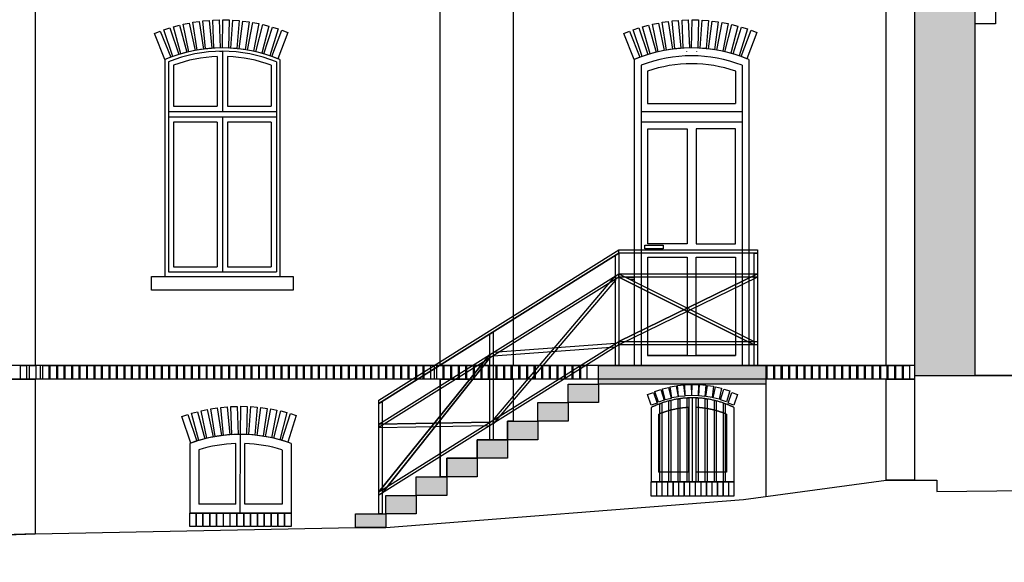
# Model space of a CAD drawing. Extents: x 221 to 1461, y 140 to 703.
# Drawn here: x 1167 to 1176, y 154 to 159 of the extents above; entities that cross this region are included whole.
import ezdxf

# ---------------------------------------------------------------- set-up
doc = ezdxf.new("R2010")
doc.units = 0
doc.linetypes.add('DASHED', pattern=[19.05, 12.7, -6.35])
doc.layers.add('601_ANSICHTSLINIE', color=7, linetype='Continuous', true_color=0xffffff)
doc.layers.add('960_SCHNITTLINIEN', color=5, linetype='DASHED', true_color=0x0000ff)

# ---------------------------------------------------------------- blocks, each defined once
blk = doc.blocks.new('GRUPPE-382-1')
at = {"layer": '601_ANSICHTSLINIE', "color": 7, "linetype": 'Continuous', "true_color": 0xffffff}
for p, q in [((150.2679, -50.9788), (150.2685, -50.233)), ((149.9016, -50.3182), (149.9016, -50.9788)), ((149.9668, -50.379), (149.9668, -50.8936)), ((150.2359, -50.8936), (150.2359, -50.3182)), ((150.3011, -50.8936), (150.3011, -50.3182)), ((150.5702, -50.379), (150.5702, -50.8936)), ((150.6354, -50.3182), (150.6354, -50.9788)), ((150.2359, -50.8936), (149.9668, -50.8936)), ((150.5702, -50.8936), (150.3011, -50.8936)), ((150.6354, -50.9788), (149.9016, -50.9788)), ((149.9179, -50.9788), (150.6191, -50.9788))]:
    blk.add_line(p, q, dxfattribs=at)
at = {"layer": '601_ANSICHTSLINIE', "color": 7, "linetype": 'Continuous', "true_color": 0xffffff, "flags": 128}
for points in [[(150.1239, -50.1264), (150.1391, -50.2252), (150.0847, -50.2335), (150.0696, -50.1347)], [(150.1891, -50.1176), (150.1985, -50.2171), (150.1438, -50.2223), (150.1343, -50.1227)], [(150.2545, -50.1136), (150.2582, -50.2136), (150.2033, -50.2156), (150.1996, -50.1157)], [(150.32, -50.1145), (150.3179, -50.2145), (150.263, -50.2134), (150.265, -50.1134)], [(150.3853, -50.1202), (150.3775, -50.2199), (150.3227, -50.2157), (150.3304, -50.116)], [(150.4547, -50.1308), (150.4412, -50.2298), (150.3867, -50.2224), (150.4002, -50.1233)], [(150.5258, -50.1467), (150.5059, -50.2447), (150.452, -50.2338), (150.4719, -50.1358)], [(149.9206, -50.1863), (149.9524, -50.2811), (149.9002, -50.2986), (149.8684, -50.2038)], [(149.9852, -50.1604), (150.0165, -50.2554), (149.9643, -50.2726), (149.933, -50.1776)], [(150.0557, -50.1403), (150.0775, -50.2379), (150.0239, -50.2499), (150.0021, -50.1523)], [(150.5984, -50.1722), (150.5693, -50.2679), (150.5167, -50.2519), (150.5457, -50.1562)], [(150.669, -50.2041), (150.6357, -50.2984), (150.5838, -50.28), (150.6172, -50.1858)], [(149.9778, -50.2859), (149.9941, -50.28), (149.9941, -50.9788), (149.9778, -50.9788)], [(150.0585, -50.2603), (150.0748, -50.2562), (150.0748, -50.9788), (150.0585, -50.9788)], [(150.1392, -50.2433), (150.1555, -50.2411), (150.1555, -50.9788), (150.1392, -50.9788)], [(150.2199, -50.2347), (150.2362, -50.2339), (150.2362, -50.9788), (150.2199, -50.9788)], [(150.3007, -50.2336), (150.317, -50.2345), (150.317, -50.9788), (150.3006, -50.9788)], [(150.3814, -50.2409), (150.3977, -50.2433), (150.3977, -50.9788), (150.3814, -50.9788)], [(150.4621, -50.2562), (150.4784, -50.2603), (150.4784, -50.9788), (150.4621, -50.9788)], [(150.5428, -50.2797), (150.5591, -50.2859), (150.5591, -50.9788), (150.5428, -50.9788)], [(149.9016, -50.9788), (149.9464, -50.9788), (149.9464, -51.1067), (149.9016, -51.1067)], [(149.9501, -50.9788), (149.995, -50.9788), (149.995, -51.1067), (149.9501, -51.1067)], [(149.9993, -50.9788), (150.0441, -50.9788), (150.0441, -51.1067), (149.9993, -51.1067)], [(150.0489, -50.9788), (150.0937, -50.9788), (150.0937, -51.1067), (150.0489, -51.1067)], [(150.0984, -50.9788), (150.1433, -50.9788), (150.1433, -51.1067), (150.0984, -51.1067)], [(150.1463, -50.9788), (150.1912, -50.9788), (150.1912, -51.1067), (150.1463, -51.1067)], [(150.1955, -50.9788), (150.2403, -50.9788), (150.2403, -51.1067), (150.1955, -51.1067)], [(150.2454, -50.9788), (150.2903, -50.9788), (150.2903, -51.1067), (150.2454, -51.1067)], [(150.2954, -50.9788), (150.3403, -50.9788), (150.3403, -51.1067), (150.2954, -51.1067)], [(150.3454, -50.9788), (150.3902, -50.9788), (150.3902, -51.1067), (150.3454, -51.1067)], [(150.3941, -50.9788), (150.439, -50.9788), (150.439, -51.1067), (150.3941, -51.1067)], [(150.4433, -50.9788), (150.4881, -50.9788), (150.4881, -51.1067), (150.4433, -51.1067)], [(150.4928, -50.9788), (150.5377, -50.9788), (150.5377, -51.1067), (150.4928, -51.1067)], [(150.542, -50.9788), (150.5868, -50.9788), (150.5868, -51.1067), (150.542, -51.1067)], [(150.5906, -50.9788), (150.6354, -50.9788), (150.6354, -51.1067), (150.5906, -51.1067)]]:
    blk.add_lwpolyline(points, close=True, dxfattribs=at)
at = {"layer": '601_ANSICHTSLINIE', "color": 7, "linetype": 'Continuous', "true_color": 0xffffff}
for points, knots in [([(150.6354, -50.3182), (150.5774, -50.2904), (150.4564, -50.2524), (150.3316, -50.233), (150.2054, -50.233), (150.0806, -50.2524), (149.9596, -50.2904), (149.9016, -50.3182)], [0, 0, 0, 0.164744, 0.331785, 0.5, 0.668215, 0.835256, 1, 1, 1]), ([(150.2359, -50.3189), (150.2131, -50.3199), (150.1677, -50.3246), (150.1224, -50.3319), (150.0774, -50.342), (150.0328, -50.3547), (149.9888, -50.3701), (149.9671, -50.379)], [0, 0, 0, 0.166377, 0.333102, 0.5, 0.666898, 0.833623, 1, 1, 1]), ([(150.5699, -50.379), (150.5482, -50.3701), (150.5041, -50.3547), (150.4596, -50.342), (150.4146, -50.3319), (150.3693, -50.3246), (150.3239, -50.3199), (150.3011, -50.3189)], [0, 0, 0, 0.166377, 0.333102, 0.5, 0.666898, 0.833623, 1, 1, 1])]:
    blk.add_open_spline(points, degree=2, knots=knots, dxfattribs=at)

msp = doc.modelspace()

# ---------------------------------------------------------------- hatches: boundary and pattern name
at = {"layer": '601_ANSICHTSLINIE', "linetype": 'Continuous', "true_color": 0xffffff}
for points in [[(1174.6653, 163.6404), (1174.6653, 163.5674), (1174.6903, 163.5674), (1174.6903, 163.4943), (1174.7203, 163.4943), (1174.7203, 162.8179), (1174.6653, 162.8179), (1174.6653, 162.7179), (1174.7203, 162.7179), (1174.7203, 155.5741), (1175.2603, 155.5741), (1175.2603, 162.7179), (1175.3153, 162.7179), (1175.3153, 162.8179), (1175.2603, 162.8179), (1175.2603, 163.4943), (1175.2903, 163.4943), (1175.2903, 163.5674), (1175.3153, 163.5674), (1175.3153, 163.6404), (1175.3403, 163.6404), (1175.3403, 164.0579), (1174.6403, 164.0579), (1174.6403, 163.6404)], [(1171.9136, 155.6641), (1173.4003, 155.6641), (1173.4003, 155.4991), (1171.9136, 155.4991)], [(1171.6436, 155.4991), (1171.9136, 155.4991), (1171.9136, 155.3341), (1171.6436, 155.3341)], [(1171.3736, 155.3341), (1171.6436, 155.3341), (1171.6436, 155.1691), (1171.3736, 155.1691)], [(1171.1036, 155.1691), (1171.3736, 155.1691), (1171.3736, 155.0041), (1171.1036, 155.0041)], [(1170.8336, 155.0041), (1171.1036, 155.0041), (1171.1036, 154.8391), (1170.8336, 154.8391)], [(1170.5636, 154.8391), (1170.8336, 154.8391), (1170.8336, 154.6741), (1170.5636, 154.6741)], [(1170.2936, 154.6741), (1170.5636, 154.6741), (1170.5636, 154.5091), (1170.2936, 154.5091)], [(1170.0236, 154.5091), (1170.2936, 154.5091), (1170.2936, 154.3441), (1170.0236, 154.3441)], [(1169.7536, 154.3441), (1170.0236, 154.3441), (1170.0236, 154.2241), (1169.7536, 154.2241)]]:
    msp.add_hatch(color=7, dxfattribs=at).paths.add_polyline_path(points, flags=0)
at = {"layer": '601_ANSICHTSLINIE', "linetype": 'Continuous', "true_color": 0x7f0000}
h = msp.add_hatch(dxfattribs=at)
h.set_pattern_fill('LÄUFER 30_20 SRF', color=16, scale=0.008268, style=0, pattern_type=0)
h.set_pattern_definition([(0, (1172.191804, 156.43138), (0, -0.07874), [])])
h.paths.add_polyline_path([(1172.1534, 156.4506), (1172.2303, 156.4506), (1172.2303, 156.4121)], flags=0)
at = {"layer": '601_ANSICHTSLINIE', "linetype": 'Continuous', "true_color": 0xffffff}
h = msp.add_hatch(dxfattribs=at)
h.set_pattern_fill('LÄUFER 30_20 SRF-1', scale=0.008268, style=0, pattern_type=0)
h.set_pattern_definition([(270, (1172.1918, 156.43138), (0.12402, 0.07874), [0.07874, -0.07874])])
h.paths.add_polyline_path([(1172.1534, 156.4506), (1172.2303, 156.4506), (1172.2303, 156.4121)], flags=0)

# ---------------------------------------------------------------- linework, layer by layer
at = {"layer": '601_ANSICHTSLINIE', "color": 7, "linetype": 'Continuous', "true_color": 0xffffff}
for p, q in [((1168.0603, 158.3841), (1168.0603, 156.4541)), ((1168.5253, 158.4578), (1168.5253, 158.457)), ((1168.5253, 158.412), (1168.5253, 157.9691)), ((1168.5703, 158.4578), (1168.5703, 157.9241)), ((1168.5703, 158.4578), (1168.5703, 157.9241)), ((1168.6153, 158.4578), (1168.6153, 158.457)), ((1168.6153, 158.412), (1168.6153, 157.9691)), ((1169.0803, 158.3841), (1169.0803, 156.4541)), ((1172.2303, 158.3841), (1172.2303, 155.6641)), ((1172.6953, 158.4578), (1172.6953, 158.457)), ((1172.7853, 158.4578), (1172.7853, 158.457)), ((1172.8708, 158.4022), (1172.8708, 158.4014)), ((1173.2503, 158.3841), (1173.2503, 155.6641)), ((1168.0903, 158.3641), (1168.0903, 156.4967)), ((1168.1353, 158.3334), (1168.1353, 157.9691)), ((1169.0053, 158.3334), (1169.0053, 157.9691)), ((1169.0503, 158.3641), (1169.0503, 156.4967)), ((1172.2303, 158.3285), (1172.2303, 155.6641)), ((1172.2915, 158.3334), (1172.2915, 157.8275)), ((1173.1891, 158.3334), (1173.1891, 157.8275)), ((1173.2503, 158.3285), (1173.2503, 155.6641)), ((1173.2503, 158.3285), (1173.2503, 156.3985)), ((1173.2503, 158.3285), (1173.2503, 156.3985)), ((1172.2915, 158.2831), (1172.2915, 157.9691)), ((1172.3486, 158.28), (1172.3486, 157.9941)), ((1173.1319, 158.28), (1173.1319, 157.9941)), ((1173.1891, 158.2831), (1173.1891, 157.9691)), ((1168.1353, 157.9691), (1168.5253, 157.9691)), ((1168.6153, 157.9691), (1169.0053, 157.9691)), ((1172.3486, 157.9941), (1173.1319, 157.9941)), ((1168.0903, 157.9241), (1169.0503, 157.9241)), ((1169.0503, 157.8725), (1168.0903, 157.8725)), ((1168.5703, 157.8725), (1168.5703, 156.4967)), ((1172.2915, 157.9241), (1173.1891, 157.9241)), ((1168.1353, 157.8275), (1168.1353, 156.5417)), ((1168.5253, 157.8275), (1168.1353, 157.8275)), ((1168.5253, 157.8275), (1168.5253, 156.5417)), ((1168.5703, 157.8541), (1168.5703, 156.4967)), ((1169.0053, 157.8275), (1168.6153, 157.8275)), ((1168.6153, 157.8275), (1168.6153, 156.5417)), ((1169.0053, 157.8275), (1169.0053, 156.5417)), ((1172.2915, 157.8275), (1172.2915, 155.6641)), ((1173.1891, 157.8275), (1172.2915, 157.8275)), ((1173.1891, 157.8275), (1173.1891, 155.6641)), ((1169.9596, 155.3553), (1172.0934, 156.6927)), ((1169.9596, 155.3253), (1172.0934, 156.6627)), ((1168.0903, 156.4967), (1169.0503, 156.4967)), ((1168.1353, 156.5417), (1168.5253, 156.5417)), ((1168.6153, 156.5417), (1169.0053, 156.5417)), ((1168.6153, 156.4967), (1168.6153, 156.4967)), ((1172.0934, 156.4806), (1173.2957, 155.8788)), ((1173.3257, 156.4806), (1172.0934, 155.8788)), ((1168.1403, 156.4541), (1169.0003, 156.4541)), ((1172.0934, 156.4506), (1173.2957, 155.8488)), ((1173.3257, 156.4506), (1172.0934, 155.8488)), ((1170.9459, 155.7614), (1169.9596, 154.5415)), ((1169.9896, 154.5303), (1170.9459, 155.7314)), ((1172.3486, 155.7517), (1173.1319, 155.7517)), ((1173.4003, 155.6641), (1173.4003, 154.5008)), ((1170.5053, 155.5441), (1170.5053, 154.6741)), ((1171.1553, 155.5441), (1171.1553, 155.1691)), ((1169.9596, 155.3253), (1169.9596, 155.3553)), ((1169.9596, 155.1433), (1170.9459, 155.1596)), ((1169.9596, 155.1133), (1170.9459, 155.1296)), ((1168.2803, 154.9712), (1168.2803, 154.3512)), ((1168.6903, 154.4312), (1168.6903, 154.9712)), ((1168.7295, 154.3512), (1168.7303, 155.0512)), ((1168.7703, 154.4312), (1168.7703, 154.9712)), ((1169.1803, 154.9712), (1169.1803, 154.3512)), ((1168.3603, 154.9142), (1168.3603, 154.4312)), ((1169.1003, 154.9142), (1169.1003, 154.4312)), ((1173.2011, 154.4741), (1174.4703, 154.6441)), ((1174.4703, 154.6441), (1174.9203, 154.6441)), ((1174.9203, 154.5441), (1190.5998, 154.7041)), ((1174.9203, 154.6441), (1174.9203, 154.5441)), ((1170.0236, 154.2241), (1173.2011, 154.4741)), ((1168.6903, 154.4312), (1168.3603, 154.4312)), ((1169.1003, 154.4312), (1168.7703, 154.4312)), ((1169.1803, 154.3512), (1168.2803, 154.3512)), ((1168.3003, 154.3512), (1169.1603, 154.3512)), ((1166.9053, 154.1676), (1169.7536, 154.2241)), ((1169.7536, 154.2241), (1170.0236, 154.2241)), ((1166.2553, 154.1465), (1166.9053, 154.1676))]:
    msp.add_line(p, q, dxfattribs=at)
at = {"layer": '601_ANSICHTSLINIE'}
for p, q in [((1174.7203, 155.6641), (1158.4003, 155.6641)), ((1174.7203, 155.5441), (1158.4003, 155.5441)), ((1174.7203, 155.5741), (1189.7377, 155.5741))]:
    msp.add_line(p, q, dxfattribs=at)
at = {"layer": '601_ANSICHTSLINIE', "color": 38, "true_color": 0x4c2600}
for p, q in [((1166.9553, 155.5441), (1166.9553, 155.6641)), ((1170.4553, 155.5441), (1170.4553, 155.6641)), ((1171.2053, 155.5441), (1171.2053, 155.6641)), ((1174.4203, 155.5441), (1174.4203, 155.6641))]:
    msp.add_line(p, q, dxfattribs=at)
at = {"layer": '601_ANSICHTSLINIE', "color": 38, "linetype": 'Continuous', "true_color": 0x4c2600}
msp.add_line((1174.7203, 155.6641), (1174.7203, 155.5441), dxfattribs=at)
at = {"layer": '601_ANSICHTSLINIE', "color": 7, "linetype": 'Continuous', "true_color": 0xffffff, "flags": 128}
for points in [[(1174.6653, 163.6404), (1174.6653, 163.5674), (1174.6903, 163.5674), (1174.6903, 163.4943), (1174.7203, 163.4943), (1174.7203, 162.8179), (1174.6653, 162.8179), (1174.6653, 162.7179), (1174.7203, 162.7179), (1174.7203, 155.5741), (1175.2603, 155.5741), (1175.2603, 162.7179), (1175.3153, 162.7179), (1175.3153, 162.8179), (1175.2603, 162.8179), (1175.2603, 163.4943), (1175.2903, 163.4943), (1175.2903, 163.5674), (1175.3153, 163.5674), (1175.3153, 163.6404), (1175.3403, 163.6404), (1175.3403, 164.0579), (1174.6403, 164.0579), (1174.6403, 163.6404)], [(1175.2603, 160.4541), (1190.5998, 160.4541), (1190.5998, 155.5741), (1175.2603, 155.5741)], [(1175.2603, 160.3541), (1175.4403, 160.3541), (1175.4403, 158.7019), (1175.2603, 158.7019)], [(1166.2553, 159.1628), (1166.9053, 159.1628), (1166.9053, 155.6641), (1166.2553, 155.6641)], [(1170.5053, 159.1628), (1171.1553, 159.1628), (1171.1553, 155.6641), (1170.5053, 155.6641)], [(1174.4703, 155.6641), (1174.4703, 159.1628), (1174.7203, 159.1628), (1174.7203, 155.6641)], [(1174.7203, 159.1628), (1174.7203, 155.5741), (1175.2603, 155.5741), (1175.2603, 159.1628)], [(1168.4521, 158.7333), (1168.4756, 158.4844), (1168.4209, 158.4792), (1168.3973, 158.7281)], [(1168.5412, 158.7375), (1168.5504, 158.4877), (1168.4954, 158.4857), (1168.4862, 158.7355)], [(1168.6303, 158.7367), (1168.6252, 158.4867), (1168.5703, 158.4878), (1168.5753, 158.7378)], [(1168.7193, 158.7308), (1168.6999, 158.4815), (1168.6451, 158.4858), (1168.6645, 158.735)], [(1172.6221, 158.7333), (1172.6456, 158.4844), (1172.5909, 158.4792), (1172.5673, 158.7281)], [(1172.7112, 158.7375), (1172.7204, 158.4877), (1172.6654, 158.4857), (1172.6562, 158.7355)], [(1172.8003, 158.7367), (1172.7952, 158.4867), (1172.7403, 158.4878), (1172.7453, 158.7378)], [(1172.8893, 158.7308), (1172.8699, 158.4815), (1172.8151, 158.4858), (1172.8345, 158.735)], [(1168.1026, 158.6658), (1168.1821, 158.4288), (1168.13, 158.4113), (1168.0504, 158.6484)], [(1168.1884, 158.6902), (1168.2542, 158.449), (1168.2011, 158.4345), (1168.1353, 158.6757)], [(1168.2754, 158.7096), (1168.3273, 158.4651), (1168.2735, 158.4536), (1168.2216, 158.6982)], [(1168.3634, 158.724), (1168.4012, 158.4769), (1168.3468, 158.4686), (1168.309, 158.7157)], [(1168.8078, 158.7198), (1168.7741, 158.4721), (1168.7196, 158.4795), (1168.7533, 158.7272)], [(1168.8955, 158.7038), (1168.8477, 158.4584), (1168.7937, 158.4689), (1168.8415, 158.7143)], [(1168.9822, 158.6828), (1168.9204, 158.4405), (1168.8671, 158.4541), (1168.9289, 158.6963)], [(1169.0675, 158.6568), (1168.9919, 158.4185), (1168.9395, 158.4351), (1169.015, 158.6734)], [(1169.1511, 158.626), (1169.0621, 158.3924), (1169.0107, 158.412), (1169.0997, 158.6456)], [(1172.2726, 158.6658), (1172.3521, 158.4288), (1172.3, 158.4113), (1172.2204, 158.6484)], [(1172.3584, 158.6902), (1172.4242, 158.449), (1172.3711, 158.4345), (1172.3053, 158.6757)], [(1172.4454, 158.7096), (1172.4973, 158.4651), (1172.4435, 158.4536), (1172.3916, 158.6982)], [(1172.5334, 158.724), (1172.5712, 158.4769), (1172.5168, 158.4686), (1172.479, 158.7157)], [(1172.9778, 158.7198), (1172.9441, 158.4721), (1172.8896, 158.4795), (1172.9233, 158.7272)], [(1173.0655, 158.7038), (1173.0177, 158.4584), (1172.9637, 158.4689), (1173.0115, 158.7143)], [(1173.1522, 158.6828), (1173.0904, 158.4405), (1173.0371, 158.4541), (1173.0989, 158.6963)], [(1173.2375, 158.6568), (1173.1619, 158.4185), (1173.1095, 158.4351), (1173.185, 158.6734)], [(1173.3211, 158.626), (1173.2321, 158.3924), (1173.1807, 158.412), (1173.2697, 158.6456)], [(1168.0183, 158.6366), (1168.1113, 158.4045), (1168.0603, 158.3841), (1167.9673, 158.6162)], [(1168.0183, 158.6366), (1168.1113, 158.4045), (1168.0603, 158.3841), (1167.9673, 158.6162)], [(1172.1883, 158.6366), (1172.2813, 158.4045), (1172.2303, 158.3841), (1172.1373, 158.6162)], [(1172.1883, 158.6366), (1172.2813, 158.4045), (1172.2303, 158.3841), (1172.1373, 158.6162)], [(1172.3503, 156.7448), (1172.3503, 157.7684), (1172.7003, 157.7684), (1172.7003, 156.7448)], [(1173.1303, 156.7448), (1173.1303, 157.7684), (1172.7803, 157.7684), (1172.7803, 156.7448)], [(1172.3238, 156.7328), (1172.487, 156.7328), (1172.487, 156.7028), (1172.3238, 156.7028)], [(1169.9596, 155.3253), (1169.9596, 155.3553), (1172.0934, 156.6927), (1173.3257, 156.6927), (1173.3257, 156.6627), (1172.0934, 156.6627)], [(1172.0634, 156.6438), (1172.0934, 156.6627), (1172.0934, 155.6627), (1172.0634, 155.6627)], [(1173.3257, 156.6927), (1173.3257, 156.6627), (1172.0934, 156.6627), (1172.0934, 156.6927)], [(1173.2957, 156.6627), (1173.3257, 156.6627), (1173.3257, 155.6641), (1173.2957, 155.6641)], [(1172.3503, 155.7517), (1172.3503, 156.628), (1172.7003, 156.628), (1172.7003, 155.7517)], [(1172.7803, 155.7517), (1172.7803, 156.628), (1173.1303, 156.628), (1173.1303, 155.7517)], [(1169.9596, 155.1133), (1169.9596, 155.1433), (1172.0934, 156.4806), (1173.3257, 156.4806), (1173.3257, 156.4506), (1172.0934, 156.4506)], [(1170.9759, 155.144), (1170.9759, 155.1484), (1170.9759, 155.1784), (1172.0634, 156.4618), (1172.0634, 156.4219)], [(1172.0934, 155.8788), (1173.3257, 156.4806), (1173.3257, 156.4506), (1172.0934, 155.8488)], [(1172.0934, 156.4806), (1173.2957, 155.8788), (1173.2957, 155.8488), (1172.0934, 156.4506)], [(1167.9403, 156.4541), (1169.2003, 156.4541), (1169.2003, 156.3341), (1167.9403, 156.3341)], [(1172.1534, 156.4506), (1172.2303, 156.4506), (1172.2303, 156.4121)], [(1170.9459, 155.9434), (1170.9759, 155.9622), (1170.9759, 155.0041), (1170.9459, 155.0041)], [(1169.9596, 154.5115), (1169.9596, 154.5415), (1172.0934, 155.8788), (1173.3257, 155.8788), (1173.3257, 155.8488), (1172.0934, 155.8488)], [(1170.9759, 155.7502), (1172.0634, 155.83), (1172.0634, 155.86), (1170.9759, 155.7802)], [(1169.9896, 154.5303), (1169.9596, 154.5115), (1169.9596, 154.5415), (1170.9459, 155.7614), (1170.9459, 155.7314)], [(1171.9136, 155.6641), (1173.4003, 155.6641), (1173.4003, 155.4991), (1171.9136, 155.4991)], [(1166.2553, 155.5441), (1166.9053, 155.5441), (1166.9053, 154.1676), (1166.2553, 154.1481)], [(1170.5053, 154.6741), (1170.5053, 155.5441), (1171.1553, 155.5441), (1171.1553, 155.1691), (1171.1036, 155.1691), (1171.1036, 155.0041), (1170.8336, 155.0041), (1170.8336, 154.8391), (1170.5636, 154.8391), (1170.5636, 154.6741)], [(1171.6436, 155.4991), (1171.9136, 155.4991), (1171.9136, 155.3341), (1171.6436, 155.3341)], [(1174.7203, 155.5441), (1174.7203, 154.6441), (1174.4703, 154.6441), (1174.4703, 155.5441)], [(1169.9596, 155.3253), (1169.9896, 155.3441), (1169.9896, 154.3441), (1169.9596, 154.3441)], [(1171.3736, 155.3341), (1171.6436, 155.3341), (1171.6436, 155.1691), (1171.3736, 155.1691)], [(1168.3484, 155.2536), (1168.4142, 155.0124), (1168.3611, 154.9979), (1168.2953, 155.2391)], [(1168.4354, 155.273), (1168.4873, 155.0285), (1168.4335, 155.017), (1168.3816, 155.2616)], [(1168.5234, 155.2874), (1168.5612, 155.0403), (1168.5068, 155.032), (1168.469, 155.2791)], [(1168.6121, 155.2967), (1168.6356, 155.0478), (1168.5809, 155.0426), (1168.5573, 155.2915)], [(1168.7012, 155.3009), (1168.7104, 155.0511), (1168.6554, 155.0491), (1168.6462, 155.2989)], [(1168.7903, 155.3001), (1168.7852, 155.0501), (1168.7303, 155.0512), (1168.7353, 155.3012)], [(1168.8793, 155.2942), (1168.8599, 155.0449), (1168.8051, 155.0492), (1168.8245, 155.2984)], [(1168.9678, 155.2832), (1168.9341, 155.0355), (1168.8796, 155.0429), (1168.9133, 155.2906)], [(1169.0555, 155.2672), (1169.0077, 155.0218), (1168.9537, 155.0323), (1169.0015, 155.2777)], [(1169.1422, 155.2462), (1169.0804, 155.0039), (1169.0271, 155.0175), (1169.0889, 155.2597)], [(1169.2275, 155.2202), (1169.1519, 154.9819), (1169.0995, 154.9985), (1169.175, 155.2368)], [(1168.2626, 155.2293), (1168.3421, 154.9922), (1168.29, 154.9747), (1168.2104, 155.2118)], [(1169.9596, 155.1133), (1170.9459, 155.1296), (1170.9459, 155.1596), (1169.9596, 155.1433)], [(1171.1036, 155.1691), (1171.3736, 155.1691), (1171.3736, 155.0041), (1171.1036, 155.0041)], [(1170.8336, 155.0041), (1171.1036, 155.0041), (1171.1036, 154.8391), (1170.8336, 154.8391)], [(1170.5636, 154.8391), (1170.8336, 154.8391), (1170.8336, 154.6741), (1170.5636, 154.6741)], [(1170.2936, 154.6741), (1170.5636, 154.6741), (1170.5636, 154.5091), (1170.2936, 154.5091)], [(1170.0236, 154.5091), (1170.2936, 154.5091), (1170.2936, 154.3441), (1170.0236, 154.3441)], [(1168.2803, 154.3512), (1168.3353, 154.3512), (1168.3353, 154.2312), (1168.2803, 154.2312)], [(1168.3398, 154.3512), (1168.3948, 154.3512), (1168.3948, 154.2312), (1168.3398, 154.2312)], [(1168.4001, 154.3512), (1168.4551, 154.3512), (1168.4551, 154.2312), (1168.4001, 154.2312)], [(1168.4609, 154.3512), (1168.5159, 154.3512), (1168.5159, 154.2312), (1168.4609, 154.2312)], [(1168.5217, 154.3512), (1168.5767, 154.3512), (1168.5767, 154.2312), (1168.5217, 154.2312)], [(1168.5804, 154.3512), (1168.6354, 154.3512), (1168.6354, 154.2312), (1168.5804, 154.2312)], [(1168.6407, 154.3512), (1168.6957, 154.3512), (1168.6957, 154.2312), (1168.6407, 154.2312)], [(1168.702, 154.3512), (1168.757, 154.3512), (1168.757, 154.2312), (1168.702, 154.2312)], [(1168.7633, 154.3512), (1168.8183, 154.3512), (1168.8183, 154.2312), (1168.7633, 154.2312)], [(1168.8246, 154.3512), (1168.8796, 154.3512), (1168.8796, 154.2312), (1168.8246, 154.2312)], [(1168.8843, 154.3512), (1168.9393, 154.3512), (1168.9393, 154.2312), (1168.8843, 154.2312)], [(1168.9446, 154.3512), (1168.9996, 154.3512), (1168.9996, 154.2312), (1168.9446, 154.2312)], [(1169.0054, 154.3512), (1169.0604, 154.3512), (1169.0604, 154.2312), (1169.0054, 154.2312)], [(1169.0657, 154.3512), (1169.1207, 154.3512), (1169.1207, 154.2312), (1169.0657, 154.2312)], [(1169.1253, 154.3512), (1169.1803, 154.3512), (1169.1803, 154.2312), (1169.1253, 154.2312)], [(1169.7536, 154.3441), (1170.0236, 154.3441), (1170.0236, 154.2241), (1169.7536, 154.2241)]]:
    msp.add_lwpolyline(points, close=True, dxfattribs=at)
msp.add_lwpolyline([(1168.5453, 158.4576), (1168.5453, 158.4578), (1168.5703, 158.4578)], dxfattribs=at)
at = {"layer": '601_ANSICHTSLINIE', "color": 38, "linetype": 'Continuous', "true_color": 0x4c2600, "flags": 128}
for points in [[(1166.7747, 155.6641), (1166.8297, 155.6641), (1166.8297, 155.5441), (1166.7747, 155.5441)], [(1166.8569, 155.6641), (1166.9119, 155.6641), (1166.9119, 155.5441), (1166.8569, 155.5441)], [(1166.9741, 155.6641), (1167.0291, 155.6641), (1167.0291, 155.5441), (1166.9741, 155.5441)], [(1167.0406, 155.6641), (1167.0956, 155.6641), (1167.0956, 155.5441), (1167.0406, 155.5441)], [(1167.1071, 155.6641), (1167.1621, 155.6641), (1167.1621, 155.5441), (1167.1071, 155.5441)], [(1167.1735, 155.6641), (1167.2285, 155.6641), (1167.2285, 155.5441), (1167.1735, 155.5441)], [(1167.24, 155.6641), (1167.295, 155.6641), (1167.295, 155.5441), (1167.24, 155.5441)], [(1167.3064, 155.6641), (1167.3614, 155.6641), (1167.3614, 155.5441), (1167.3064, 155.5441)], [(1167.3729, 155.6641), (1167.4279, 155.6641), (1167.4279, 155.5441), (1167.3729, 155.5441)], [(1167.4394, 155.6641), (1167.4944, 155.6641), (1167.4944, 155.5441), (1167.4394, 155.5441)], [(1167.5058, 155.6641), (1167.5608, 155.6641), (1167.5608, 155.5441), (1167.5058, 155.5441)], [(1167.5723, 155.6641), (1167.6273, 155.6641), (1167.6273, 155.5441), (1167.5723, 155.5441)], [(1167.6388, 155.6641), (1167.6938, 155.6641), (1167.6938, 155.5441), (1167.6388, 155.5441)], [(1167.7052, 155.6641), (1167.7602, 155.6641), (1167.7602, 155.5441), (1167.7052, 155.5441)], [(1167.7717, 155.6641), (1167.8267, 155.6641), (1167.8267, 155.5441), (1167.7717, 155.5441)], [(1167.8382, 155.6641), (1167.8932, 155.6641), (1167.8932, 155.5441), (1167.8382, 155.5441)], [(1167.9046, 155.6641), (1167.9596, 155.6641), (1167.9596, 155.5441), (1167.9046, 155.5441)], [(1167.9711, 155.6641), (1168.0261, 155.6641), (1168.0261, 155.5441), (1167.9711, 155.5441)], [(1168.0375, 155.6641), (1168.0925, 155.6641), (1168.0925, 155.5441), (1168.0375, 155.5441)], [(1168.104, 155.6641), (1168.159, 155.6641), (1168.159, 155.5441), (1168.104, 155.5441)], [(1168.1705, 155.6641), (1168.2255, 155.6641), (1168.2255, 155.5441), (1168.1705, 155.5441)], [(1168.2369, 155.6641), (1168.2919, 155.6641), (1168.2919, 155.5441), (1168.2369, 155.5441)], [(1168.3034, 155.6641), (1168.3584, 155.6641), (1168.3584, 155.5441), (1168.3034, 155.5441)], [(1168.3699, 155.6641), (1168.4249, 155.6641), (1168.4249, 155.5441), (1168.3699, 155.5441)], [(1168.4363, 155.6641), (1168.4913, 155.6641), (1168.4913, 155.5441), (1168.4363, 155.5441)], [(1168.5028, 155.6641), (1168.5578, 155.6641), (1168.5578, 155.5441), (1168.5028, 155.5441)], [(1168.5693, 155.6641), (1168.6243, 155.6641), (1168.6243, 155.5441), (1168.5693, 155.5441)], [(1168.6357, 155.6641), (1168.6907, 155.6641), (1168.6907, 155.5441), (1168.6357, 155.5441)], [(1168.7022, 155.6641), (1168.7572, 155.6641), (1168.7572, 155.5441), (1168.7022, 155.5441)], [(1168.7687, 155.6641), (1168.8237, 155.6641), (1168.8237, 155.5441), (1168.7687, 155.5441)], [(1168.8351, 155.6641), (1168.8901, 155.6641), (1168.8901, 155.5441), (1168.8351, 155.5441)], [(1168.9016, 155.6641), (1168.9566, 155.6641), (1168.9566, 155.5441), (1168.9016, 155.5441)], [(1168.968, 155.6641), (1169.023, 155.6641), (1169.023, 155.5441), (1168.968, 155.5441)], [(1169.0345, 155.6641), (1169.0895, 155.6641), (1169.0895, 155.5441), (1169.0345, 155.5441)], [(1169.101, 155.6641), (1169.156, 155.6641), (1169.156, 155.5441), (1169.101, 155.5441)], [(1169.1674, 155.6641), (1169.2224, 155.6641), (1169.2224, 155.5441), (1169.1674, 155.5441)], [(1169.2339, 155.6641), (1169.2889, 155.6641), (1169.2889, 155.5441), (1169.2339, 155.5441)], [(1169.3004, 155.6641), (1169.3554, 155.6641), (1169.3554, 155.5441), (1169.3004, 155.5441)], [(1169.3668, 155.6641), (1169.4218, 155.6641), (1169.4218, 155.5441), (1169.3668, 155.5441)], [(1169.4333, 155.6641), (1169.4883, 155.6641), (1169.4883, 155.5441), (1169.4333, 155.5441)], [(1169.4998, 155.6641), (1169.5548, 155.6641), (1169.5548, 155.5441), (1169.4998, 155.5441)], [(1169.5662, 155.6641), (1169.6212, 155.6641), (1169.6212, 155.5441), (1169.5662, 155.5441)], [(1169.6327, 155.6641), (1169.6877, 155.6641), (1169.6877, 155.5441), (1169.6327, 155.5441)], [(1169.6992, 155.6641), (1169.7542, 155.6641), (1169.7542, 155.5441), (1169.6992, 155.5441)], [(1169.7656, 155.6641), (1169.8206, 155.6641), (1169.8206, 155.5441), (1169.7656, 155.5441)], [(1169.8321, 155.6641), (1169.8871, 155.6641), (1169.8871, 155.5441), (1169.8321, 155.5441)], [(1169.8985, 155.6641), (1169.9535, 155.6641), (1169.9535, 155.5441), (1169.8985, 155.5441)], [(1169.965, 155.6641), (1170.02, 155.6641), (1170.02, 155.5441), (1169.965, 155.5441)], [(1170.0315, 155.6641), (1170.0865, 155.6641), (1170.0865, 155.5441), (1170.0315, 155.5441)], [(1170.0979, 155.6641), (1170.1529, 155.6641), (1170.1529, 155.5441), (1170.0979, 155.5441)], [(1170.1644, 155.6641), (1170.2194, 155.6641), (1170.2194, 155.5441), (1170.1644, 155.5441)], [(1170.2309, 155.6641), (1170.2859, 155.6641), (1170.2859, 155.5441), (1170.2309, 155.5441)], [(1170.2973, 155.6641), (1170.3523, 155.6641), (1170.3523, 155.5441), (1170.2973, 155.5441)], [(1170.3638, 155.6641), (1170.4188, 155.6641), (1170.4188, 155.5441), (1170.3638, 155.5441)], [(1170.4751, 155.6641), (1170.5301, 155.6641), (1170.5301, 155.5441), (1170.4751, 155.5441)], [(1170.5424, 155.6641), (1170.5974, 155.6641), (1170.5974, 155.5441), (1170.5424, 155.5441)], [(1170.6096, 155.6641), (1170.6646, 155.6641), (1170.6646, 155.5441), (1170.6096, 155.5441)], [(1170.6768, 155.6641), (1170.7318, 155.6641), (1170.7318, 155.5441), (1170.6768, 155.5441)], [(1170.7441, 155.6641), (1170.7991, 155.6641), (1170.7991, 155.5441), (1170.7441, 155.5441)], [(1170.8113, 155.6641), (1170.8663, 155.6641), (1170.8663, 155.5441), (1170.8113, 155.5441)], [(1170.8785, 155.6641), (1170.9335, 155.6641), (1170.9335, 155.5441), (1170.8785, 155.5441)], [(1170.9458, 155.6641), (1171.0008, 155.6641), (1171.0008, 155.5441), (1170.9458, 155.5441)], [(1171.013, 155.6641), (1171.068, 155.6641), (1171.068, 155.5441), (1171.013, 155.5441)], [(1171.0802, 155.6641), (1171.1352, 155.6641), (1171.1352, 155.5441), (1171.0802, 155.5441)], [(1171.1474, 155.6641), (1171.2024, 155.6641), (1171.2024, 155.5441), (1171.1474, 155.5441)], [(1171.2175, 155.6641), (1171.2725, 155.6641), (1171.2725, 155.5441), (1171.2175, 155.5441)], [(1171.2847, 155.6641), (1171.3397, 155.6641), (1171.3397, 155.5441), (1171.2847, 155.5441)], [(1171.3519, 155.6641), (1171.4069, 155.6641), (1171.4069, 155.5441), (1171.3519, 155.5441)], [(1171.4192, 155.6641), (1171.4742, 155.6641), (1171.4742, 155.5441), (1171.4192, 155.5441)], [(1171.4864, 155.6641), (1171.5414, 155.6641), (1171.5414, 155.5441), (1171.4864, 155.5441)], [(1171.5536, 155.6641), (1171.6086, 155.6641), (1171.6086, 155.5441), (1171.5536, 155.5441)], [(1171.6209, 155.6641), (1171.6759, 155.6641), (1171.6759, 155.5441), (1171.6209, 155.5441)], [(1171.6881, 155.6641), (1171.7431, 155.6641), (1171.7431, 155.5441), (1171.6881, 155.5441)], [(1171.7553, 155.6641), (1171.8103, 155.6641), (1171.8103, 155.5441), (1171.7553, 155.5441)], [(1173.4125, 155.6641), (1173.4675, 155.6641), (1173.4675, 155.5441), (1173.4125, 155.5441)], [(1173.4797, 155.6641), (1173.5347, 155.6641), (1173.5347, 155.5441), (1173.4797, 155.5441)], [(1173.5469, 155.6641), (1173.6019, 155.6641), (1173.6019, 155.5441), (1173.5469, 155.5441)], [(1173.6142, 155.6641), (1173.6692, 155.6641), (1173.6692, 155.5441), (1173.6142, 155.5441)], [(1173.6814, 155.6641), (1173.7364, 155.6641), (1173.7364, 155.5441), (1173.6814, 155.5441)], [(1173.7486, 155.6641), (1173.8036, 155.6641), (1173.8036, 155.5441), (1173.7486, 155.5441)], [(1173.8159, 155.6641), (1173.8709, 155.6641), (1173.8709, 155.5441), (1173.8159, 155.5441)], [(1173.8831, 155.6641), (1173.9381, 155.6641), (1173.9381, 155.5441), (1173.8831, 155.5441)], [(1173.9503, 155.6641), (1174.0053, 155.6641), (1174.0053, 155.5441), (1173.9503, 155.5441)], [(1174.0176, 155.6641), (1174.0726, 155.6641), (1174.0726, 155.5441), (1174.0176, 155.5441)], [(1174.0848, 155.6641), (1174.1398, 155.6641), (1174.1398, 155.5441), (1174.0848, 155.5441)], [(1174.1521, 155.6641), (1174.2071, 155.6641), (1174.2071, 155.5441), (1174.1521, 155.5441)], [(1174.2193, 155.6641), (1174.2743, 155.6641), (1174.2743, 155.5441), (1174.2193, 155.5441)], [(1174.2865, 155.6641), (1174.3415, 155.6641), (1174.3415, 155.5441), (1174.2865, 155.5441)], [(1174.3538, 155.6641), (1174.4088, 155.6641), (1174.4088, 155.5441), (1174.3538, 155.5441)], [(1174.421, 155.6641), (1174.476, 155.6641), (1174.476, 155.5441), (1174.421, 155.5441)], [(1174.4882, 155.6641), (1174.5432, 155.6641), (1174.5432, 155.5441), (1174.4882, 155.5441)], [(1174.5554, 155.6641), (1174.6104, 155.6641), (1174.6104, 155.5441), (1174.5554, 155.5441)], [(1174.6227, 155.6641), (1174.6777, 155.6641), (1174.6777, 155.5441), (1174.6227, 155.5441)]]:
    msp.add_lwpolyline(points, close=True, dxfattribs=at)
at = {"layer": '601_ANSICHTSLINIE', "color": 7, "linetype": 'Continuous', "true_color": 0xffffff}
for centre, radius, start, end in [((1168.5703, 157.1822), 1.3056, 67.00707, 112.99293), ((1168.5703, 157.1822), 1.3056, 67.00707, 112.99293), ((1172.7403, 157.1822), 1.3056, 67.00707, 112.99293), ((1172.7403, 157.1822), 1.3056, 67.00707, 112.99293), ((1168.5703, 157.1822), 1.2756, 67.89617, 112.10383), ((1168.5703, 157.1822), 1.2306, 92.09516, 110.70025), ((1168.5703, 157.1822), 1.2306, 69.29975, 87.90242), ((1172.7403, 157.1822), 1.2356, 68.70136, 111.29864), ((1172.7403, 157.1822), 1.1656, 70.36508, 109.63492), ((1168.7303, 153.7456), 1.3056, 69.8388, 110.1612), ((1168.7303, 153.7456), 1.2256, 91.87026, 107.55216), ((1168.7303, 153.7456), 1.2256, 72.44784, 88.12974)]:
    msp.add_arc(centre, radius, start, end, dxfattribs=at)
at = {"layer": '960_SCHNITTLINIEN', "color": 7, "linetype": 'Continuous', "true_color": 0xffffff}
for p, q in [((1174.9203, 154.5441), (1195.1885, 154.751)), ((1173.2011, 154.4741), (1174.4703, 154.6441)), ((1174.4703, 154.6441), (1174.9203, 154.6441)), ((1174.9203, 154.6441), (1174.9203, 154.5441)), ((1170.0236, 154.2241), (1173.2011, 154.4741)), ((1166.9053, 154.1676), (1169.7536, 154.2241)), ((1169.7536, 154.2241), (1170.0236, 154.2241)), ((1159.1003, 153.9141), (1166.9053, 154.1676))]:
    msp.add_line(p, q, dxfattribs=at)

# ---------------------------------------------------------------- block references
at = {"layer": '601_ANSICHTSLINIE', "color": 7, "true_color": 0xffffff}
msp.add_blockref('GRUPPE-382-1', (1022.4806, 205.6099), dxfattribs=at)

doc.saveas('drawing.dxf')
